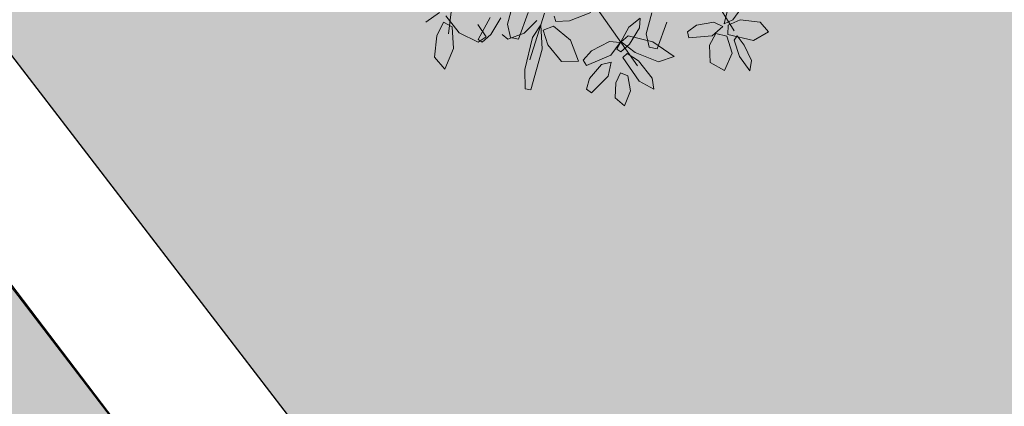
# Model space of a CAD drawing. Units: millimetres. Extents: x -949 to 173, y -174 to 1917.
# Drawn here: x -104 to -103, y 19 to 19 of the extents above; entities that cross this region are included whole.
import ezdxf

# ---------------------------------------------------------------- set-up
doc = ezdxf.new("R2010")
doc.units = ezdxf.units.MM
for name, color, linetype in [('ARBOL', 94, 'Continuous'), ('BANCAS', 15, 'Continuous'), ('CFE', 10, 'Continuous')]:
    doc.layers.add(name, color=color, linetype=linetype)

# ---------------------------------------------------------------- blocks, each defined once
blk = doc.blocks.new('A$C705E63B7')
at = {"lineweight": 0, "true_color": 0xffffff}
h = blk.add_hatch(color=7, dxfattribs=at)
h.dxf.hatch_style = 1
h.paths.add_polyline_path([(160, 61), (0, 61), (0, 52), (160, 52)])
h.paths.add_polyline_path([(160, 42), (0, 42), (0, 30), (160, 30)])
h.paths.add_polyline_path([(160, 27), (0, 27), (0, 15), (160, 15)])
h.paths.add_polyline_path([(160, 12), (0, 12), (0, 0), (160, 0)])
h.paths.add_polyline_path([(28.92, 52), (19.87, 52), (19.87, 42), (28.92, 42)])
h.paths.add_polyline_path([(28.92, 30), (19.87, 30), (19.87, 27), (28.92, 27)])
h.paths.add_polyline_path([(28.92, 15), (19.87, 15), (19.87, 12), (28.92, 12)])
h.paths.add_polyline_path([(140.07, 52), (131.01, 52), (131.01, 42), (140.07, 42)])
h.paths.add_polyline_path([(140.07, 30), (131.01, 30), (131.01, 27), (140.07, 27)])
h.paths.add_polyline_path([(140.07, 15), (131.01, 15), (131.01, 12), (140.07, 12)])
at = {"layer": 'BANCAS', "lineweight": 0}
blk.add_line((160, 61), (0, 61), dxfattribs=at)
blk = doc.blocks.new('AMAPA')
at = {"layer": 'ARBOL', "color": 44, "lineweight": 0}
for p, q in [((0.2001, -0.5265), (0.3789, -0.81)), ((-0.402, -0.5827), (-0.4304, -0.8262)), ((-0.0089, -0.7523), (0.1059, -0.9118)), ((-0.4001, -0.8239), (-0.4379, -0.7752)), ((-0.1588, -0.7657), (-0.1988, -0.8975)), ((-0.1318, -0.7739), (-0.1266, -0.7886)), ((-0.0879, -0.786), (-0.0281, -0.7621)), ((-0.347, -0.7993), (-0.323, -0.8341)), ((-0.2158, -0.8225), (-0.1807, -0.7863)), ((-0.1266, -0.7886), (-0.0879, -0.786)), ((-0.3456, -0.8489), (-0.4001, -0.8239)), ((-0.323, -0.8341), (-0.3456, -0.8489)), ((-0.2786, -0.8273), (-0.262, -0.8397)), ((-0.262, -0.8397), (-0.2158, -0.8225))]:
    blk.add_line(p, q, dxfattribs=at)
at = {"layer": 'ARBOL', "color": 201, "lineweight": 0}
for p, q in [((-0.2635, -0.7972), (-0.2477, -0.7378)), ((0.3504, -0.7898), (0.3588, -0.7514)), ((0.4042, -0.7369), (0.3742, -0.7787)), ((-0.456, -0.7664), (-0.4949, -0.7939)), ((-0.313, -0.7791), (-0.3456, -0.8419)), ((-0.3102, -0.8271), (-0.2828, -0.7802)), ((-0.2051, -0.7639), (-0.2319, -0.8397)), ((0.112, -0.7768), (0.08, -0.8026)), ((0.1102, -0.8037), (0.112, -0.7768)), ((0.1295, -0.8208), (0.1453, -0.7614)), ((0.3742, -0.7787), (0.3504, -0.7898)), ((0.3615, -0.7942), (0.3954, -0.7781)), ((0.3954, -0.7781), (0.4525, -0.7849)), ((-0.463, -0.8328), (-0.4444, -0.7937)), ((-0.4444, -0.7937), (-0.4204, -0.8064)), ((-0.4204, -0.8064), (-0.4157, -0.8679)), ((-0.2549, -0.8352), (-0.2635, -0.7972)), ((-0.1923, -0.835), (-0.1686, -0.7986)), ((-0.1686, -0.7986), (-0.1649, -0.8669)), ((-0.1619, -0.813), (-0.133, -0.8021)), ((-0.133, -0.8021), (-0.0843, -0.8406)), ((0.08, -0.8026), (0.0474, -0.8654)), ((0.0828, -0.8507), (0.1102, -0.8037)), ((0.1879, -0.7875), (0.1611, -0.8632)), ((0.2464, -0.8136), (0.2717, -0.7947)), ((0.2717, -0.7947), (0.3213, -0.7856)), ((0.3469, -0.7981), (0.3162, -0.8244)), ((0.3213, -0.7856), (0.3469, -0.7981)), ((0.3604, -0.8202), (0.3615, -0.7942)), ((0.4525, -0.7849), (0.4763, -0.812)), ((-0.4692, -0.8932), (-0.463, -0.8328)), ((-0.3346, -0.8489), (-0.3102, -0.8271)), ((-0.2319, -0.8397), (-0.2549, -0.8352)), ((-0.2126, -0.9253), (-0.1923, -0.835)), ((-0.1487, -0.8552), (-0.1619, -0.813)), ((0.0595, -0.8439), (0.079, -0.8268)), ((0.079, -0.8268), (0.1489, -0.8433)), ((0.1381, -0.8587), (0.1295, -0.8208)), ((0.2508, -0.8313), (0.2464, -0.8136)), ((0.3162, -0.8244), (0.2508, -0.8313)), ((0.3097, -0.8514), (0.3265, -0.8181)), ((0.3265, -0.8181), (0.358, -0.8251)), ((0.358, -0.8251), (0.3733, -0.8731)), ((0.4341, -0.8362), (0.3604, -0.8202)), ((0.3869, -0.8236), (0.3787, -0.8366)), ((0.4079, -0.8497), (0.3869, -0.8236)), ((0.4763, -0.812), (0.4341, -0.8362)), ((-0.3456, -0.8419), (-0.3346, -0.8489)), ((-0.1097, -0.9017), (-0.1487, -0.8552)), ((-0.0843, -0.8406), (-0.0614, -0.9005)), ((-0.0249, -0.8705), (0.026, -0.844)), ((0.026, -0.844), (0.0563, -0.8463)), ((0.0563, -0.8463), (0.0297, -0.8821)), ((0.0584, -0.8724), (0.0828, -0.8507)), ((0.0991, -0.8738), (0.0595, -0.8439)), ((0.1611, -0.8632), (0.1381, -0.8587)), ((0.1489, -0.8433), (0.2091, -0.8847)), ((0.3115, -0.8999), (0.3097, -0.8514)), ((0.3787, -0.8366), (0.3947, -0.8828)), ((0.4291, -0.8934), (0.4079, -0.8497)), ((-0.4157, -0.8679), (-0.4398, -0.9264)), ((-0.1649, -0.8669), (-0.1956, -0.9832)), ((-0.0476, -0.8974), (-0.0249, -0.8705)), ((0.0297, -0.8821), (-0.0388, -0.9124)), ((0.0474, -0.8654), (0.0584, -0.8724)), ((0.0642, -0.8882), (0.0767, -0.8774)), ((0.111, -0.9547), (0.0642, -0.8882)), ((0.0767, -0.8774), (0.1087, -0.8975)), ((0.1653, -0.8998), (0.0991, -0.8738)), ((0.2091, -0.8847), (0.1653, -0.8998)), ((0.3733, -0.8731), (0.3528, -0.9225)), ((0.3947, -0.8828), (0.4243, -0.9224)), ((-0.4398, -0.9264), (-0.4692, -0.8932)), ((-0.0614, -0.9005), (-0.1097, -0.9017)), ((-0.0388, -0.9124), (-0.0476, -0.8974)), ((-0.0293, -0.9487), (0.0039, -0.9095)), ((0.0039, -0.9095), (0.0311, -0.9021)), ((0.0311, -0.9021), (0.0229, -0.9419)), ((0.1087, -0.8975), (0.1475, -0.9464)), ((0.3528, -0.9225), (0.3115, -0.8999)), ((0.4243, -0.9224), (0.4291, -0.8934)), ((-0.2118, -0.9801), (-0.2126, -0.9253)), ((0.0229, -0.9419), (-0.0239, -0.9898)), ((0.0451, -0.9607), (0.0582, -0.9325)), ((0.0582, -0.9325), (0.0791, -0.9402)), ((0.0791, -0.9402), (0.0871, -0.9829)), ((0.1475, -0.9464), (0.1528, -0.9776)), ((-0.0378, -0.9794), (-0.0293, -0.9487)), ((0.044, -1.0032), (0.0451, -0.9607)), ((0.1528, -0.9776), (0.111, -0.9547)), ((-0.1956, -0.9832), (-0.2118, -0.9801)), ((-0.0239, -0.9898), (-0.0378, -0.9794)), ((0.0708, -1.025), (0.044, -1.0032)), ((0.0871, -0.9829), (0.0708, -1.025))]:
    blk.add_line(p, q, dxfattribs=at)

msp = doc.modelspace()

# ---------------------------------------------------------------- hatches: boundary and pattern name
at = {"linetype": 'ByBlock', "lineweight": 15, "transparency": 33554521}
h = msp.add_hatch(dxfattribs=at)
h.set_pattern_fill('AR-CONC', color=43, scale=0.0079)
h.set_pattern_definition([(50, (-3.5729, 189.9224), (1.439259, -0.125919), [0.150495, -1.655445]), (355, (-3.5729, 189.9224), (-0.278423, 1.509349), [0.120396, -1.324361]), (100.45144, (-3.453, 189.9119), (1.160836, 1.38343), [0.127901, -1.406913]), (46.1842, (-3.5729, 190.3237), (2.141524, -0.332134), [0.225743, -2.483167]), (96.6356, (-3.3944, 190.296), (1.875493, 1.954666), [0.191852, -2.110371]), (351.1842, (-3.573, 190.3237), (1.875493, 1.954666), [0.180594, -1.986532]), (21, (-3.3722, 190.2234), (1.197754, -0.807895), [0.150495, -1.655445]), (326, (-3.3722, 190.2234), (0.488236, 1.455085), [0.120396, -1.324356]), (71.45144, (-3.2724, 190.156), (1.68599, 0.64719), [0.127901, -1.40691]), (37.5, (-3.5729, 189.9224), (0.0244, 0.6679848), [0, -1.3083032, 0, -1.344422, 0, -1.3293725]), (7.5, (-3.5729, 189.9224), (0.5278753, 0.7914265), [0, -0.7665212, 0, -1.2782042, 0, -0.5066665]), (327.5, (-4.0204, 189.9224), (1.0711657, -0.0452571), [0, -0.50165, 0, -1.565148, 0, -2.076831]), (317.5, (-4.221, 189.9224), (1.1702205, 0.2008693), [0, -0.652145, 0, -1.039419, 0, -1.474851])])
h.paths.add_polyline_path([(-114.3793, 14.0292), (-82.3572, 14.0292), (-82.3572, 15.9892), (-110.7873, 15.9892, -0.410255), (-112.4372, 17.6169), (-113.115, 67.6969, -0.418183), (-111.4651, 69.3692), (-88.7472, 69.3692), (-88.7472, 70.9492), (-114.9972, 70.9492), (-114.9972, 70.2192), (-115.1397, 70.2192)])
h = msp.add_hatch(dxfattribs=at)
h.set_pattern_fill('AR-CONC', color=43, scale=0.0079)
h.set_pattern_definition([(50, (149.7583, -178.1467), (1.439259, -0.1259188), [0.150495, -1.655445]), (355, (149.7583, -178.1467), (-0.278423, 1.509349), [0.120396, -1.3243606]), (100.45144, (149.8783, -178.1572), (1.160836, 1.38343), [0.127901, -1.406913]), (46.1842, (149.7583, -177.7454), (2.141524, -0.332134), [0.225743, -2.483167]), (96.63556, (149.9368, -177.773), (1.875493, 1.954666), [0.191852, -2.110371]), (351.18415, (149.7583, -177.7454), (1.875493, 1.954666), [0.180594, -1.986532]), (21, (149.959, -177.8457), (1.1977537, -0.807895), [0.150495, -1.655445]), (326, (149.959, -177.8457), (0.488236, 1.455085), [0.120396, -1.324356]), (71.45144, (150.0588, -177.913), (1.6859897, 0.64719), [0.127901, -1.4069105]), (37.5, (149.75834, -178.1467), (0.0244, 0.6679848), [0, -1.3083032, 0, -1.344422, 0, -1.3293725]), (7.5, (149.75834, -178.1467), (0.5278753, 0.7914265), [0, -0.7665212, 0, -1.2782042, 0, -0.5066665]), (327.5, (149.31087, -178.1467), (1.0711657, -0.0452571), [0, -0.50165, 0, -1.565148, 0, -2.076831]), (317.5, (149.1102, -178.1467), (1.1702205, 0.2008693), [0, -0.652145, 0, -1.0394188, 0, -1.474851])])
edge = h.paths.add_edge_path()
edge.add_line((-102.4672, 33.9624), (-102.4672, 37.7724))
edge.add_arc((-86.5614, 52.6233), 21.7611, 187.64265, 223.03575, ccw=False)
edge.add_line((-108.1292, 49.7292), (-108.1292, 51.9292))
edge.add_arc((-99.9272, 57.3819), 9.8491, 146.38391, 213.61609, ccw=False)
edge.add_line((-108.1292, 62.8346), (-108.1292, 69.219))
edge.add_arc((-117.2657, 69.7245), 9.1505, 298.61224, 356.83325, ccw=False)
edge.add_line((-112.8837, 61.6915), (-112.7481, 51.672))
edge.add_arc((-118.7223, 45.9372), 8.2812, -42.27786, 43.82865, ccw=False)
edge.add_line((-112.5951, 40.3662), (-112.5432, 36.5316))
edge.add_arc((-117.8957, 30.9288), 7.7486, -44.75788, 46.30867, ccw=False)
edge.add_line((-112.3935, 25.4729), (-112.4173, 21.9952))
edge.add_line((-112.4173, 21.9952), (-109.1056, 20.0829))
edge.add_arc((-111.192, 16.4439), 4.1946, -4.1704, 60.1726, ccw=False)
edge.add_line((-107.0085, 16.1389), (-102.4671, 16.1392))
edge.add_line((-102.4671, 16.1392), (-102.4672, 16.5792))
edge.add_line((-102.4672, 16.5792), (-106.8372, 22.2705))
edge.add_arc((-101.6817, 26.2291), 6.5, 129.0567, 217.51844, ccw=False)
edge.add_line((-105.7773, 31.2765), (-102.4672, 33.9624))
edge = h.paths.add_edge_path(flags=16)
edge.add_arc((-107.4492, 37.1472), 1.7771, 0, 360)
at = {"true_color": 0xd7ebd2}
h = msp.add_hatch(color=254, dxfattribs=at)
h.dxf.hatch_style = 1
h.paths.add_polyline_path([(-106.7182, 22.3619), (-102.7822, 17.2357), (-102.7822, 33.5137), (-105.6828, 31.1601, 0.406372)])
h.paths.add_polyline_path([(-107.3158, 28.6392, -1), (-106.4158, 28.6392, -1)], flags=16)

# ---------------------------------------------------------------- linework, layer by layer
at = {"color": 251, "true_color": 0x636466}
for points in [[(-102.4672, 16.5792), (-106.8372, 22.2705, -0.406372), (-105.7773, 31.2765), (-102.4672, 33.9624)], [(-102.4672, 16.8255), (-106.7182, 22.3619, -0.406372), (-105.6828, 31.1601), (-102.4672, 33.7693)]]:
    msp.add_lwpolyline(points, format="xyb", dxfattribs=at)

# ---------------------------------------------------------------- block references
at = {"layer": 'ARBOL', "xscale": 0.374920029165258, "yscale": 0.374920029165258, "zscale": 0.374920029165258, "rotation": 359.4121351242248}
msp.add_blockref('AMAPA', (-103.4756, 19.2881), dxfattribs=at)
at = {"layer": 'CFE', "color": 6, "lineweight": 15, "extrusion": (0.001165, 0.000887213, 0.999999), "xscale": -0.01000000000000009, "yscale": 0.01000000000000009, "zscale": 0.0100000000000001, "rotation": 307.2953919776889}
msp.add_blockref('A$C705E63B7', (-103.9006, 17.4395, -0.1047), dxfattribs=at)

doc.saveas('drawing.dxf')
